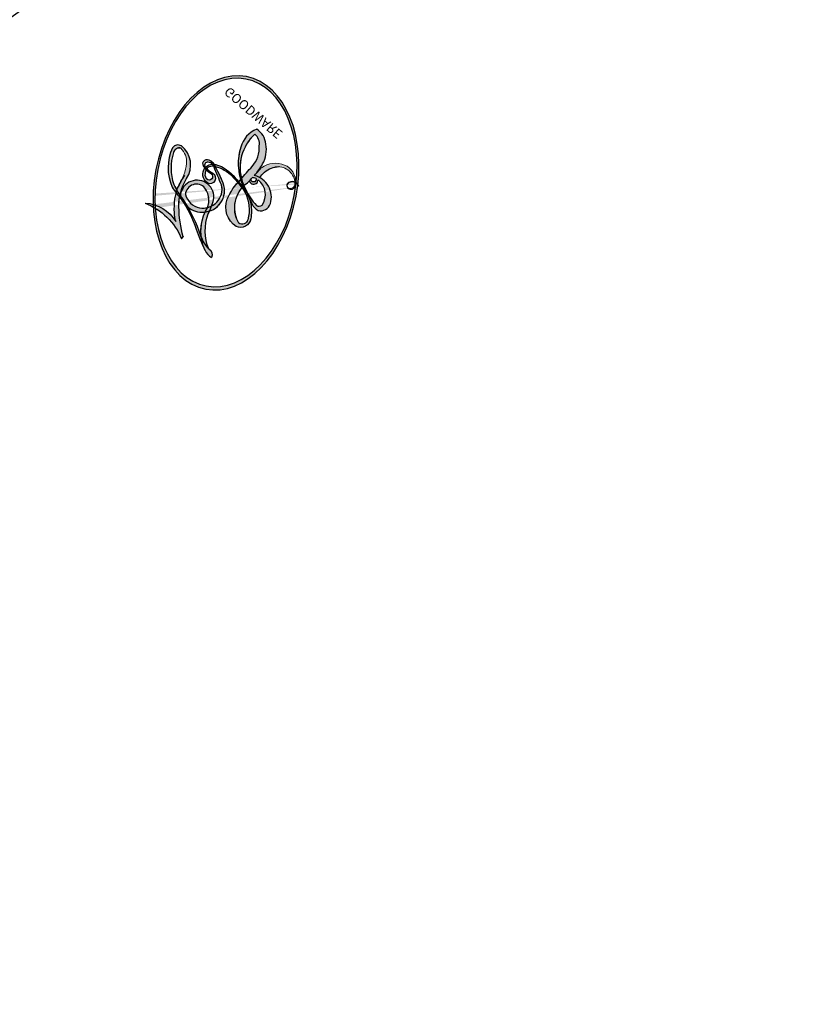
# Model space of a CAD drawing. Units: millimetres. Extents: x 7239 to 9339, y 2249 to 3734.
# Drawn here: x 9090 to 9091, y 2645 to 2646 of the extents above; entities that cross this region are included whole.
import ezdxf
from ezdxf.xclip import XClip

# ---------------------------------------------------------------- set-up
doc = ezdxf.new("R2010")
doc.units = ezdxf.units.MM
doc.header["$XCLIPFRAME"] = 2
doc.layers.add('H-06.木作(細線)', color=8, linetype='Continuous')
doc.layers.add('H-08.木作(細線)', color=8, linetype='Continuous')
doc.layers.add('logo', color=240, linetype='Continuous', plot=False)
doc.styles.get("Standard").update_dxf_attribs({"font": 'arial.ttf'})

# ---------------------------------------------------------------- blocks, each defined once
blk = doc.blocks.new('logo')
at = {"layer": 'logo'}
h = blk.add_hatch(color=256, dxfattribs=at)
edge = h.paths.add_edge_path()
edge.add_ellipse((0.1802914912277629, 0.6045799425100995), major_axis=(0.3229310822019948, 0.5660060967866092), ratio=0.6591105981489803, start_angle=263.8575603848327, end_angle=429.8250477163325)
edge.add_arc((0.01771428938263853, 1.391569346549659), 0.3993341679718461, 258.9967413552358, 261.0580007118785)
edge.add_ellipse((0.1787985320825101, 0.6023774291033988), major_axis=(0.3143045515932551, 0.550886248658738), ratio=0.6598378267023628, start_angle=263.2429892943743, end_angle=428.5195051545401, ccw=False)
edge.add_arc((0.5073199427151849, 0.3746967277193107), 0.04332311897827124, 263.9961799065642, 282.4455010696743)
edge = h.paths.add_edge_path()
edge.add_ellipse((0.1787985320825101, 0.6023774291033988), major_axis=(0.3143045515932551, 0.550886248658738), ratio=0.6598378267023628, start_angle=70.27444383542638, end_angle=262.8393938163964, ccw=False)
edge.add_arc((0.03068698310926266, 1.204096049413238), 0.2374621132576002, 245.2323085429004, 248.2556509235489, ccw=False)
edge.add_ellipse((0.1802914912277629, 0.6045799425100995), major_axis=(0.3229310822019948, 0.5660060967866092), ratio=0.6591105981489803, start_angle=71.19986132064916, end_angle=263.5874831709492)
edge.add_arc((0.5026783769171743, 0.3667582457528624), 0.03889587363998076, 266.46582511937555, 288.39279538090886, ccw=False)
edge = h.paths.add_edge_path(flags=17)
edge.add_line((0.1957087584469264, 1.019739823916098), (0.1957087584469264, 1.034098023633305))
edge.add_arc((0.01771428938263853, 1.391569346549659), 0.3993341679718463, 261.0580007118787, 296.46993326101176, ccw=False)
edge.add_ellipse((0.1787985320825101, 0.6023774291033988), major_axis=(0.3143045515932551, 0.550886248658738), ratio=0.6598378267023628, start_angle=68.51950515454008, end_angle=70.27444383542637)
edge.add_arc((0.03068698310926266, 1.204096049413238), 0.2374621132576002, 248.2556509235472, 287.7328540247523)
edge.add_arc((0.1787515700016229, 0.8428055305785165), 0.1548912369510153, 119.2734902879766, 139.7005654380212)
edge.add_arc((0.4473028325628547, 0.5857130801532549), 0.5264673858294753, 137.2637964536153, 146.3296441712179)
edge.add_arc((0.699990274517404, 0.4866655720743438), 0.7937747080540483, 150.495440047385, 153.133153759539)
edge.add_arc((0.1745226173352421, 0.06722498738599825), 0.7993051380316838, 100.81859140067678, 103.20768185935663, ccw=False)
edge.add_arc((0.3030484850914945, 0.6842535605883313), 0.3253316575808651, 138.9230766667263, 148.8947779466664, ccw=False)
edge.add_arc((0.6247753021470999, 0.3946425204858315), 0.7581851605665992, 124.46568866148871, 138.4001760205241, ccw=False)
edge = h.paths.add_edge_path()
edge.add_arc((0.03068698310926266, 1.204096049413238), 0.2374621132576002, 233.3595557964515, 245.2323085428985)
edge.add_ellipse((0.1802914912277629, 0.6045799425100995), major_axis=(0.3229310822019948, 0.5660060967866092), ratio=0.6591105981489803, start_angle=69.8250477163325, end_angle=71.19986132064912, ccw=False)
edge.add_arc((0.01771428938263853, 1.391569346549659), 0.3993341679718461, 251.1922767923416, 258.9967413552355, ccw=False)
h.paths.add_polyline_path([(-0.05230556841343059, 0.8157453957182952, -0.021859056043336), (-0.01507380947805359, 0.83128368382404, -0.004954860000038527), (-0.00810373917556717, 0.8453871283209082, 0.01296660139934615), (-0.04819829918778851, 0.8348734075898392, 0.2233168218597432), (-0.2014011449027748, 0.6528535364541312, 0.4252427048585448), (-0.1683051170384715, 0.6103540628209885, 0.3932468187878483), (-0.01762062065063219, 0.7391353612993043, -0.08455806392049481), (0.01863162675181229, 0.8422020905063619, 0.01919431720782771), (-0.01507380947805359, 0.83128368382404, 0.00472601496695061), (-0.02146029121468018, 0.817705401067542, 0.02114843064291109), (-0.0385352395078371, 0.731271739926342, -0.08072109411544336), (-0.0657668188050593, 0.6647157422494274, -0.1041126089873124), (-0.1095005248516827, 0.6338635803485886, -0.09487265850930753), (-0.1615376919817209, 0.6213485423295424, -0.2078766928766236), (-0.1806048093676509, 0.6426082113111988, -0.2230344450931209), (-0.1780736952623556, 0.6710532802908347, -0.1686900671656828)], flags=17)
h.paths.add_polyline_path([(0.3601444251999055, 0.9744338414684535, 0.08859226629592737), (0.2835073553887923, 0.9527853389090524, 0.1407242370476406), (0.1982018572907691, 0.8196671719715596, -0.01227177250547251), (0.2022841222515126, 0.8147051671339796, -0.04153164331666979), (0.2150540611637553, 0.7974176329671536, 0.005558464624925259), (0.2209631089517643, 0.8159314326703679, -0.1878740793793823)], flags=17)
h.paths.add_polyline_path([(0.1897142947582324, 0.7303215851770801, 0.0115915370869728), (0.2047059639044164, 0.7679695011984222, 0.05688370383272847), (0.1918557768840401, 0.7904103092669175, -0.2712076389547624), (0.104537738736326, 0.711475444863936, -0.6796773919459298), (0.03965647445693321, 0.8164824763771321, -0.2900714316886079), (0.156914567009153, 0.8216799143929165, -0.1039224699488403), (0.1918557768840401, 0.7904103092669175, 0.05334853169188579), (0.1967681846745108, 0.8147051671339796, -0.004507969820746855), (0.1982018572907691, 0.8196671719715596, 0.2206035135701973), (0.0977739846730401, 0.8649461524264552, -0.01550142577462651), (0.0459350263390661, 0.8490112198160205, 0.00876830390257717), (0.03017708532752295, 0.8452974066130992, 0.02953939081686043), (0.0175457415789424, 0.8363910639072856, 1.009366776920765)], flags=17)
h.paths.add_polyline_path([(0.2150540611637553, 0.7974176329671536, -0.008928044058282365), (0.2047059639044164, 0.7679695011984222, -0.3476776960045613), (0.1679542116507946, 0.6313600905932617, 0.007270499821651857), (0.06358657876626239, 0.5787944804405925, -0.03560609058727635), (0.05895027547740028, 0.575940708536109, 0.01139008744123329), (0.06744892920141865, 0.571468074654149, 0.0121005007826768), (0.1545408028796373, 0.6096588174459612, 0.4616392744760571)], flags=17)
h.paths.add_polyline_path([(0.1077747728140821, 0.6735532254033387, 0.4331813314891947), (0.02724251157269464, 0.6315920425049626, 0.04485966569812438), (0.02569205851068546, 0.6202306754530582, -0.02678327127818661), (0.03807156646325893, 0.622268852538582, -0.142026000870599), (0.04976623274160374, 0.6424708780014043, -0.3074293050449363), (0.08627541476562328, 0.6616177569894717, -0.9534009816383994), (0.07053261014334566, 0.6213149306240666, 0.06961301498217881), (0.03807156646325893, 0.622268852538582, 0.04289129193809801), (0.03695020705163188, 0.6151785492311319, -0.06771935356188001), (0.07003147040268232, 0.6143533218064476, 0.8933793397286959)], flags=17)
h.paths.add_polyline_path([(0.02131583426853467, 0.6124138967943509, -0.009242549506202803), (0.0257419910212775, 0.6134095670768147, -0.02665142947774641), (0.02569205851068546, 0.6202306754530582, 0.01368370592972651), (0.01946887659505592, 0.6186807099666112, 0.1743261054895702), (-0.00349825258126657, 0.6062716579290282, 0.391287119431291), (0.005613851330053876, 0.5707360095921103, 0.2105547002655037), (0.0418485647696798, 0.5632758718793411), (0.04291173479759891, 0.561601267801052, 0.001325611377629147), (0.05259464934169955, 0.5654491270888684, -0.005065274568175245), (0.04991129326299415, 0.5670845499780626, -0.02752815215014762), (0.0446363764040143, 0.5717549030196096, -0.1952920133699726), (0.0171001214930584, 0.5801918241422754, -0.6592984287717002)], flags=17)
h.paths.add_polyline_path([(0.03695020705163188, 0.6151785492311319, 0.02312704452406808), (0.0257419910212775, 0.6134095670768147, 0.1846723411631602), (0.0446363764040143, 0.5717549030196096, 0.09835508698171387), (0.05895027547740028, 0.575940708536109, -0.00978770269035779), (0.05181627512683917, 0.5800900359981824, -0.240413133197712)], flags=17)
h.paths.add_polyline_path([(0.06744892920141865, 0.571468074654149, -0.002039086036632996), (0.05259464934169955, 0.5654491270888684, 0.07598953021402204), (0.09602777759209857, 0.5478220055574639, 0.1084310323164508), (0.2335050702713488, 0.5508145082039846, -0.004552359178270984), (0.2332031599398761, 0.5566395580299286, -0.0283319159353915), (0.1678197358887701, 0.5494967985196126, -0.1237080263213182)], flags=17)
h.paths.add_polyline_path([(0.3961773480441479, 0.7392365069936204, -0.5517299937189176), (0.4237469814415817, 0.6878573508229238, -0.1897896029508824), (0.3036419916588784, 0.5729648230417297, -0.01388117698386278), (0.2724998600933759, 0.5646047232085039, 0.01103912404721258), (0.2726171806607454, 0.556339671799833, 0.02216203085154623), (0.294634035688432, 0.561867080360571, -0.01096585878545845), (0.3113842380389542, 0.567947896755868, -0.001761100456537227), (0.3461386303115432, 0.5836198053202679, 0.03474429840727061), (0.3759161139769276, 0.6030616371772339, 0.08610291134086423), (0.4334771144822298, 0.6717654332396705, 0.5066594807780262), (0.3980013446580415, 0.7640918848564979, 0.3552052302613521), (0.2501881690386654, 0.6740848451963757, 0.09342211340373655), (0.2332031599398761, 0.5566395580299286, 0.01726283517204237), (0.2724998600933759, 0.5646047232085039, -0.3139095768473526)], flags=17)
h.paths.add_polyline_path([(0.2585770361056348, 0.5458189120918178, -0.00970179657672169), (0.2727876776061748, 0.5526473205472939, -0.004935924228143223), (0.2726171806607454, 0.556339671799833, -0.03536928119621949), (0.236726589517275, 0.5516129661345985, -0.00258674009545134), (0.2335050702713488, 0.5508145082039846, 0.01440468535962261), (0.2351580052327336, 0.5324356305582114, -0.02050935983597559)], flags=17)
h.paths.add_polyline_path([(0.2732093080103368, 0.546779193443399, -0.00785664003140717), (0.2727876776061748, 0.5526473205472939, 0.009701796576718462), (0.2585770361056348, 0.5458189120918178, 0.02050935983598017), (0.2351580052327336, 0.5324356305582114, 0.000680888531336392), (0.2352623283550201, 0.531569460575156, -0.002588116351320516), (0.23603359471781, 0.5259769832246093, -0.01371258215328648), (0.2485680980298639, 0.5342724894226194, -0.01198013518408353)], flags=17)
h.paths.add_polyline_path([(0.2775829619658907, 0.5197747030988467, -0.03657898652114943), (0.2732093080103368, 0.546779193443399, 0.0119801351840829), (0.2485680980298639, 0.5342724894226194, 0.0134108692760928), (0.2360495025222917, 0.5258569488760259, 0.001088580213132376), (0.2350756948035269, 0.5251725232747049, 0.01593336830827142), (0.2355443970463966, 0.4269779970863965, -0.1902026159777679), (0.1870881993254443, 0.3040625678486322, -0.2661611695614833), (0.1213594572309376, 0.2691329711169601, -0.2073165086283806), (0.1832547434769367, 0.4774749345606324, -0.06459314176191647), (0.2350792635388643, 0.5253040150964807, -0.001016817078696529), (0.2352623283550201, 0.531569460575156, -0.0006808885313488096), (0.2351580052327336, 0.5324356305582114, 0.1525377839630521), (0.1076289262309729, 0.3834219235513956, 0.2302412230988999), (0.1105060786630929, 0.23817483466064, 0.234094741273827), (0.2113390103604615, 0.2714774613959889, 0.172716903701725), (0.2737502371583105, 0.3748320669747045, 0.02813155534165157), (0.2812866608765034, 0.4407611798724247, -0.01435151781848595), (0.2820583406301012, 0.4591253095941283, 0.06201608288984124), (0.3139585848584829, 0.4484350370994434, 0.3494866153747248), (0.464949853851067, 0.5256955051090699, 0.3924066729197783), (0.4355419280163915, 0.6057995947885502, 0.1301076997640089), (0.3830701842125563, 0.5999521838903092, 0.001865372168486674), (0.3461386303115432, 0.5836198053202679, -0.05472112838869806), (0.294634035688432, 0.561867080360571, 0.01459322496150621), (0.2727876776061748, 0.5526473205472939, 0.0078566400314079), (0.2732093080103368, 0.546779193443399, -0.01108000849836338), (0.2965086155727477, 0.55728347380591, -0.1006777564325591), (0.4078980002250319, 0.5882487102289815, -0.3492029408971026), (0.4322182231735496, 0.5655765199562666, -0.402436893655924), (0.3163307132363116, 0.4647718286369127, -0.009973720721309132), (0.3173924490274658, 0.4691670745141892, 0.6133720589346167), (0.2948300816515257, 0.5078601469804198, 0.1757128613883309), (0.2790813191950292, 0.5031389568403029, -0.002483924896502284), (0.2801474653115292, 0.4896262754855343, -0.4636439566526038), (0.3024185474187107, 0.4930488583158876, -0.5137676618201015), (0.300458431678635, 0.467046954633588, -0.0750515546979712), (0.2810496769998281, 0.4765659267541196, 0.007944002259326899)], flags=17)
h.paths.add_polyline_path([(0.3139585848584829, 0.4484350370994434, -0.06201608288984121), (0.2820583406301012, 0.4591253095941283, -0.007786344994728682), (0.2812866608765034, 0.4407611798724247, 0.02757247652769637), (0.2827627458300412, 0.4054988815096294, 0.05820023890153306), (0.2836784263763548, 0.3967188038159293, 0.2646597849976745), (0.3787276363163983, 0.2932210735971239, 0.3153274601522557), (0.4945893319254537, 0.328712794806961, -0.02586660080713447), (0.4907040384750871, 0.3297514328087345, -0.3803631673759104), (0.3531204571172566, 0.3280716161589226, -0.1539544757914205), (0.3145165439382254, 0.4049609248404522, -0.0908309219414973)], flags=17)
h.paths.add_polyline_path([(0.4638140665520041, 0.3683248876122889, 0.3364317195218746), (0.4907040384750871, 0.3297514328087345, 0.0258666008071405), (0.4945893319254537, 0.328712794806961, 0.02639439727819642), (0.4985565019924252, 0.3322692042911513, -0.0259271544351559), (0.4942123299151717, 0.3334040755398746, -0.1732853820220084), (0.4710130352214037, 0.3510598686052617, -0.6853148175230003), (0.4866631730146764, 0.3832862350909636, -0.4910266436165239), (0.5032800518129079, 0.3451704189756128, -0.04054744413361341), (0.4942123299151717, 0.3334040755398746, 0.0259271544351559), (0.4985565019924252, 0.3322692042911513, 0.1396531341872101), (0.5120559585211595, 0.3564227127581034, 1.004842765417396)], flags=17)
h.paths.add_polyline_path([(0.4060733820242604, 1.003818160015726, 0.1438390393645085), (0.3493907882984786, 0.9962406504719183, 0.06921317461904568), (0.2835073553887923, 0.9527853389090524, -0.08859226629592848), (0.3601444251999055, 0.9744338414684535, 0.4046355192096127)], flags=17)
h.paths.add_polyline_path([(0.2704679584294354, 0.9459210076247473, -0.01626974206808632), (0.2835073553887923, 0.9527853389090524, -0.06921317461904479), (0.3493907882984786, 0.9962406504719183, 0.03762599015117966), (0.2241811307776516, 0.932558245834116, -0.08221276787595427), (0.03803748201244161, 0.854791182407098, 0.004306136525557315), (0.02449301217347966, 0.8523235934781042, 0.008988616880162765), (0.01863162675181229, 0.8422020905063619, -0.006473605751648267), (0.03017708532752295, 0.8452974066130992, -0.1369455202377756), (0.0977739846730401, 0.8649461524264552, 0.05466800111129)], flags=17)
h = blk.add_hatch(color=256, dxfattribs=at)
edge = h.paths.add_edge_path()
edge.add_ellipse((0.1787985320825101, 0.6023774291033988), major_axis=(0.3143045515932551, 0.550886248658738), ratio=0.6598378267023628, start_angle=68.51950515454013, end_angle=70.27444383542638, ccw=False)
edge.add_arc((0.01771428938263853, 1.391569346549659), 0.3993341679718461, 258.9967413552348, 261.0580007118781, ccw=False)
edge.add_ellipse((0.1802914912277629, 0.6045799425100995), major_axis=(0.3229310822019948, 0.5660060967866092), ratio=0.6591105981489803, start_angle=69.82504771633249, end_angle=71.19986132064916)
edge.add_arc((0.03068698310926266, 1.204096049413238), 0.2374621132576002, 245.232308542898, 248.2556509235465)
for points in [[(0.01863162675181229, 0.8422020905063619, 0.01919431720782712), (-0.01507380947805359, 0.83128368382404, 0.00472601496695109), (-0.02146029121468018, 0.817705401067542, -0.04458682337099956), (-0.0444193095281662, 0.7318085008992057, -0.076229827986746), (-0.07547703635282232, 0.6710310665012003, -0.2358640760463701), (-0.1623128158807958, 0.6232642294426114, -0.4502974716918374), (-0.1780736952623556, 0.6710532802908347, -0.1686900671656764), (-0.05230556841343059, 0.8157453957182952, -0.02185905604333879), (-0.01507380947805359, 0.83128368382404, -0.004954860000039027), (-0.00810373917556717, 0.8453871283209082, 0.01296660139934728), (-0.04819829918778851, 0.8348734075898392, 0.2233168218597408), (-0.2014011449027748, 0.6528535364541312, 0.4252427048585448), (-0.1683051170384715, 0.6103540628209885, 0.3932468187878483), (-0.01762062065063219, 0.7391353612993043, -0.0845580639204947)], [(-0.1623128158807958, 0.6232642294426114, -0.2065216735365617), (-0.1806048093676509, 0.6426082113111988, 0.2078766928766259), (-0.1615376919817209, 0.6213485423295424, 0.02430501966049054), (-0.1477740670397907, 0.6226661580376458, -0.04337341925220608)], [(0.2726171806607454, 0.556339671799833, -0.01103912404721306), (0.2724998600933759, 0.5646047232085039, -0.01726283517204249), (0.2332031599398761, 0.5566395580299286, 0.004552359178271081), (0.2335050702713488, 0.5508145082039846, 0.002586740095451355), (0.236726589517275, 0.5516129661345985, 0.03536928119621992)]]:
    blk.add_hatch(color=256, dxfattribs=at).paths.add_polyline_path(points)
h = blk.add_hatch(color=256, dxfattribs=at)
h.paths.add_polyline_path([(0.2150540611637553, 0.7974176329671536, 0.04153164331664885), (0.2022841222515126, 0.8147051671339796, 0.01227177250549282), (0.1982018572907691, 0.8196671719715596, 0.004507969820750146), (0.1967681846745108, 0.8147051671339796, -0.05334853169187739), (0.1918557768840401, 0.7904103092669175, -0.05688370383272678), (0.2047059639044164, 0.7679695011984222, 0.008928044058282486)])
h.paths.add_polyline_path([(0.01863162675181229, 0.8422020905063619, -0.008988616880162116), (0.02449301217347966, 0.8523235934781042, 0.01042475127150461), (-0.00810373917556717, 0.8453871283209082, 0.004954860000038847), (-0.01507380947805359, 0.83128368382404, -0.01919431720782767)])
h.paths.add_polyline_path([(0.0977739846730401, 0.8649461524264552, 0.1369455202377763), (0.03017708532752295, 0.8452974066130992, -0.008768303902576382), (0.0459350263390661, 0.8490112198160205, 0.01550142577462738)])
h.paths.add_polyline_path([(0.03807156646325893, 0.622268852538582, 0.02678327127818773), (0.02569205851068546, 0.6202306754530582, 0.02665142947774828), (0.0257419910212775, 0.6134095670768147, -0.02312704452407075), (0.03695020705163188, 0.6151785492311319, -0.04289129193809763)])
h.paths.add_polyline_path([(0.06744892920141865, 0.571468074654149, -0.01139008744123158), (0.05895027547740028, 0.575940708536109, -0.09835508698171976), (0.0446363764040143, 0.5717549030196096, 0.02752815215013946), (0.04991129326299415, 0.5670845499780626, 0.005065274568173491), (0.05259464934169955, 0.5654491270888684, 0.00203908603663323)])
for p, q in [((0.1957087584469264, 1.034098023629667), (0.1957087584469264, 1.019739823916098)), ((0.04291173479759891, 0.561601267801052), (0.0418485647696798, 0.5632758718793411))]:
    blk.add_line(p, q, dxfattribs=at)
at = {"layer": 'logo', "lineweight": 0}
for p, q in [((0.1957087584469264, 1.019739823916098), (0.1957087584469264, 1.034098023629667)), ((0.0418485647696798, 0.5632758718793411), (0.04291173479759891, 0.561601267801052))]:
    blk.add_line(p, q, dxfattribs=at)
at = {"layer": 'logo'}
for points in [[(0.1957087584469264, 1.019739823916098, 0.06087570300022179), (0.05780434039661486, 0.8980197808350567, 0.1377163805939768), (-0.01762062065063219, 0.7391353612993043, -0.3932468187878277), (-0.1683051170384715, 0.6103540628209885, 79.5784587167159)], [(-0.1110283693142264, 1.013557302380832, 0.2001721110250373), (0.1957087584469264, 1.034098023629667, -0.06696522655621184)], [(-0.1110283693142264, 1.013557302380832, 0.2418021369812594), (0.1030130219332932, 0.9779164762112487, 0.5759375712262855)], [(0.1932232384260715, 1.018026474408543, 0.002732520062785908), (0.1957087584469264, 1.019739823916098)], [(-0.1683051170384715, 0.6103540628209885, -0.4252427048585419), (-0.2014011449027748, 0.6528535364541312, -0.2233168218597428), (-0.04819829918778851, 0.8348734075898392, -0.02770344236119389), (0.03803748201244161, 0.854791182407098, 0.08221276787596012), (0.2241811307776516, 0.932558245834116, -0.03762599015117698), (0.3493907882984786, 0.9962406504719183, -0.1438390393645085), (0.4060733820242604, 1.003818160015726, -0.8727750605919423)], [(0.1030130219332932, 0.9779164762112487, 0.08936670223265955), (0.06061994034462259, 0.9429864337662366, 0.02839744826823236)], [(0.3493907882984786, 0.9962406504719183, 0.2167173946758744), (0.1967681846745108, 0.8147051671339796, 0.6383265539989161)], [(0.3601444251999055, 0.9744338414684535, 0.1878740793793891), (0.2209631089517643, 0.8159314326703679, 0.7832258060572383)], [(0.2704679584294354, 0.9459210076247473, -0.105013371836621), (0.3601444251999055, 0.9744338414684535, 0.4046355192096127), (0.4060733820242604, 1.003818160015726, 1.743742499028333)], [(-0.05230556841343059, 0.8157453957182952, -0.05634865605229895), (0.0459350263390661, 0.8490112198160205, 0.07022894113525269), (0.2704679584294354, 0.9459210076247473, 0.769245452175019)], [(0.06061994034462259, 0.9429864337662366, 0.03957786866485315), (0.009155046396699618, 0.8775939219158317, 0.02119316860327467), (-0.02146029121468018, 0.817705401067542, 0.7003962402884644)], [(0.2209631089517643, 0.8159314326703679, -0.02608314483907619), (0.1897142947582324, 0.7303215851770801, -1.009366776920672), (0.0175457415789424, 0.8363910639072856, 0.6247731714532294)], [(0.0175457415789424, 0.8363910639072856, -0.4169432612355427), (0.2022841222515126, 0.8147051671339796, 0.8285324686616854)], [(0.03965647445693321, 0.8164824763771321, -0.2900714316881845), (0.156914567009153, 0.8216799143929165, -0.5397990693515548), (0.1679542116507946, 0.6313600905932617, 0.007270499821651902), (0.06358657876626239, 0.5787944804405925, -1.514750343190106)], [(-0.1615376919817209, 0.6213485423295424, -0.4345306362253787), (-0.1780736952623556, 0.6710532802908347, -0.1686900671656771), (-0.05230556841343059, 0.8157453957182952, 0.9091828181362692)], [(-0.02146029121468018, 0.817705401067542, 0.02114843064290976), (-0.0385352395078371, 0.731271739926342, 0.6581859547938771)], [(0.1967681846745108, 0.8147051671339796, -0.3293209606216967), (0.104537738736326, 0.711475444863936, -0.6796773919459292), (0.03965647445693321, 0.8164824763771321, 0.4158709405261485)], [(0.2022841222515126, 0.8147051671339796, -0.5130066076122632), (0.1545408028796373, 0.6096588174459612, -1.702754082827425)], [(0.1678197358887701, 0.5494967985196126, 0.05953593816143615), (0.3036419916588784, 0.5729648230417297, 0.1897896029508848), (0.4237469814415817, 0.6878573508229238, 0.5517299937189053), (0.3961773480441479, 0.7392365069936204, 0.3816204681033822), (0.2775829619658907, 0.5197747030988467, -0.007944002259329648), (0.2810496769998281, 0.4765659267541196, -0.007944002259329648)], [(0.3759161139769276, 0.6030616371772339, 0.08610291134086423), (0.4334771144822298, 0.6717654332396705, 0.5066594807780268), (0.3980013446580415, 0.7640918848564979, 0.3552052302613527), (0.2501881690386654, 0.6740848451963757, 0.1132693649479276), (0.2352623283550201, 0.531569460575156, 0.5831314952798562)], [(0.0418485647696798, 0.5632758718793411, -0.2105547002655265), (0.005613851330053876, 0.5707360095921103, -0.3912871194312475), (-0.00349825258126657, 0.6062716579290282, -0.1743261054895447), (0.01946887659505592, 0.6186807099666112, -0.1104059592868424), (0.07053261014334566, 0.6213149306240666, 0.9534009816383265), (0.08627541476562328, 0.6616177569894717)], [(0.06358657876626239, 0.5787944804405925, -0.3386137699050284), (0.0171001214930584, 0.5801918241422754, -0.6592984287716792), (0.02131583426853467, 0.6124138967943509, -0.1003158122521137), (0.07003147040268232, 0.6143533218064476, 0.8933793397286947), (0.1077747728140821, 0.6735532254033387, 0.4331813314891947), (0.02724251157269464, 0.6315920425049626, 0.2892991997957457), (0.04991129326299415, 0.5670845499780626, 0.0810860154248285), (0.09602777759209857, 0.5478220055574639, -0.6847837712609218)], [(0.08627541476562328, 0.6616177569894717, 0.307429305044931), (0.04976623274160374, 0.6424708780014043, 0.4464322647557979), (0.05181627512683917, 0.5800900359981824, 0.1452688044190072), (0.1678197358887701, 0.5494967985196126, -0.2149794390508303)], [(0.1545408028796373, 0.6096588174459612, -0.01546583697774856), (0.04291173479759891, 0.561601267801052, 0.6080141768509018)], [(0.09602777759209857, 0.5478220055574639, 0.1110489197348274), (0.236726589517275, 0.5516129661345985, 0.1479759815441559), (0.3759161139769276, 0.6030616371772339, 0.3935249538523782)], [(0.2585770361056348, 0.5458189120918178, -0.0352737193180119), (0.3113842380389542, 0.567947896755868, -0.003626484538416195), (0.3830701842125563, 0.5999521838903092, 0.3894892301551027)], [(0.3830701842125563, 0.5999521838903092, -0.1301076997640494), (0.4355419280163915, 0.6057995947885502, -0.3924066729197594), (0.464949853851067, 0.5256955051090699, -0.4206191088823891), (0.2820583406301012, 0.4591253095941283, -0.4206191088823891)], [(0.2820583406301012, 0.4591253095941283, -0.03592576958861839), (0.2737502371583105, 0.3748320669747045, -0.1727169037017231), (0.2113390103604615, 0.2714774613959889, -0.2340947412738342), (0.1105060786630929, 0.23817483466064, -0.2302412230988991), (0.1076289262309729, 0.3834219235513956, -0.1735902124985646), (0.2585770361056348, 0.5458189120918178)], [(0.2352623283550201, 0.531569460575156, 0.01697180463822454), (0.2355443970463966, 0.4269779970863965, -0.1902026159777679), (0.1870881993254443, 0.3040625678486322, -0.2661611695614849), (0.1213594572309376, 0.2691329711169601, -0.2909371293761529), (0.2485680980298639, 0.5342724894226194, 0.2119685697849922)], [(0.2485680980298639, 0.5342724894226194, -0.02306320509228194), (0.2965086155727477, 0.55728347380591, -0.1006777564325578), (0.4078980002250319, 0.5882487102289815, -0.3492029408971207), (0.4322182231735496, 0.5655765199562666, -0.4024368936559268), (0.3163307132363116, 0.4647718286369127, -0.2471362217119116)], [(0.2790813191950292, 0.5031389568403029, -0.1757128613882636), (0.2948300816515257, 0.5078601469804198, -0.6133720589346167), (0.3173924490274658, 0.4691670745141892)], [(0.300458431678635, 0.467046954633588, 0.5137676618199993), (0.3024185474187107, 0.4930488583158876, 0.463643956655889), (0.2801474653115292, 0.4896262754855343, 0.463643956655889)], [(0.300458431678635, 0.467046954633588, -0.07505155469793472), (0.2810496769998281, 0.4765659267541196)], [(0.3139585848584829, 0.4484350370994434, 0.09083092194145637), (0.3145165439382254, 0.4049609248404522, 0.1697044603992359), (0.3594272650934727, 0.3219648198219147)], [(0.3173924490274658, 0.4691670745141892, 0.009973720721305295), (0.3163307132363116, 0.4647718286369127, 0.009973720721305295)], [(0.5120559585211595, 0.3564227127581034, -0.1666618571212795), (0.4945893319254537, 0.328712794806961, -0.7073896391061711)]]:
    blk.add_lwpolyline(points, format="xyb", dxfattribs=at)
at = {"layer": 'logo', "lineweight": 0}
for centre, radius, start, end in [((0.01771428938263853, 1.391569346549659), 0.3993341679718463, 251.1922767913685, 296.4699332626376), ((0.6247753021470999, 0.3946425204858315), 0.7581851605665992, 124.4656886606378, 138.4001760202567), ((0.1787515700016229, 0.8428055305785165), 0.1548912369510153, 119.2734902882772, 139.7005654394931), ((0.4726590013287932, 0.737680119077595), 0.2864412692628202, 131.3266121880985, 163.3678297330452), ((0.4940248927032371, 0.7165141910190869), 0.2905968438785877, 117.4328421612898, 159.9942786530922), ((0.7093146972056275, 0.133641268644169), 0.9346779732865962, 112.6485816438124, 121.2677574869487), ((0.3824366897497384, 0.7490435223962777), 0.2264900461198248, 115.8994592670164, 119.6278805318616), ((0.4726590013287932, 0.737680119077595), 0.2864412692628202, 115.4893780276352, 131.3266121880985), ((0.4726590013287932, 0.737680119077595), 0.2864412692628202, 115.4893780276352, 131.3266121880985), ((0.3824366897497384, 0.7490435223962777), 0.2264900461198247, 95.64847755732207, 115.8994592670164), ((0.3824366897497384, 0.7490435223962777), 0.2264900461198248, 95.64847755732207, 115.8994592670164), ((0.3906297195389925, 0.9035502959095538), 0.1014502404319982, 81.2438810002133, 113.9847934559651), ((0.3679265816626867, 1.01285662457758), 0.03920296189220897, 258.5501936325538, 346.6702123166829), ((0.4473028325628547, 0.5857130801532549), 0.5264673858294758, 137.263796452155, 146.3296441699156), ((0.3030484850914945, 0.6842535605883313), 0.3253316575808652, 138.9230766657804, 148.8947779475074), ((-0.1037734331875981, 1.455891264829006), 0.6176015258742746, 283.2744387459256, 302.0739384075951), ((-0.1850751435686107, 1.692813119699167), 0.8748527561050845, 288.8632517205265, 301.3797756777096), ((0.06880690531579603, 0.5809082623973154), 0.279622089332472, 114.7361682827167, 165.0904020367869), ((0.1439353603091149, 0.3979018227310007), 0.4616316210841608, 110.1482462160117, 115.1571751545784), ((0.1745226173352421, 0.06722498738599825), 0.7993051380316741, 103.2076818622485, 106.1792414672824), ((0.699990274517404, 0.4866655720743438), 0.7937747080540478, 154.2687147294743, 155.3518295122541), ((0.3030484850914945, 0.6842535605883313), 0.3253316575808651, 150.9547617137517, 170.2880518850071), ((0.699990274517404, 0.4866655720743438), 0.7937747080540478, 153.1331537588159, 154.2687147294743), ((0.699990274517404, 0.4866655720743438), 0.7937747080540479, 153.1331537588159, 154.2687147294743), ((0.1439353603091149, 0.3979018227310007), 0.4616316210841607, 105.7497728631555, 110.1482462160117), ((0.1439353603091149, 0.3979018227310007), 0.4616316210841607, 105.7497728631555, 110.1482462160117), ((0.699990274517404, 0.4866655720743438), 0.7937747080540479, 150.4954400472854, 153.1331537588159), ((0.1745226173352421, 0.06722498738599825), 0.7993051380316741, 100.8185914038015, 103.2076818622485), ((0.1745226173352421, 0.06722498738599825), 0.7993051380316745, 100.8185914038015, 103.2076818622485), ((0.1031355585600977, 0.7825537336520938), 0.1011141676495096, 147.8294666415768, 328.8978089759132), ((0.09917247269004292, 0.7340349746164065), 0.1309186474125093, 121.8036290198132, 128.5715906519971), ((0.3030484850914945, 0.6842535605883313), 0.3253316575808651, 148.8947779475074, 150.9547617137517), ((0.3030484850914945, 0.6842535605883313), 0.3253316575808651, 148.8947779475074, 150.9547617137517), ((0.1439353603091149, 0.3979018227310007), 0.4616316210841607, 104.2661524338862, 105.7497728631555), ((0.1745226173352421, 0.06722498738599825), 0.7993051380316745, 99.83170370540198, 100.8185914038015), ((0.09917247269004292, 0.7340349746164065), 0.1309186474125092, 90.61205172590071, 121.8036290198132), ((0.1439353603091149, 0.3979018227310007), 0.4616316210841607, 102.2566567033623, 104.2661524338862), ((0.1023880603188445, 0.7265248311214236), 0.1096705512175779, 60.18609267473747, 124.8898293947019), ((-0.1850751435686107, 1.692813119699167), 0.8748527561050845, 285.3108711469335, 288.8632517205265), ((0.09917247269004292, 0.7340349746164065), 0.1309186474125093, 40.85046461311279, 90.61205172590071), ((0.093143185151348, 0.5623139480239843), 0.2922034198878472, 119.8522701667186, 158.1526064312452), ((-0.5136094913195848, 0.9032331150892787), 0.4995256000179559, 339.9295794800711, 350.1413633094176), ((0.09287823058366484, 0.7768191064760686), 0.06637573533898945, 143.3047786126605, 280.1170213466692), ((0.08078630195632286, 0.8255125719815624), 0.1164843213029707, 281.7652561794561, 342.4614430133101), ((0.1047861610004475, 0.7293252578583633), 0.1295977675376132, 292.5764536897098, 31.69606246082502), ((0.099974177979675, 0.7228969508951195), 0.1140187781782032, 36.30794345044671, 60.04002925768438), ((0.08078630195632286, 0.8255125719815624), 0.1164843213029707, 342.4614430133101, 354.6764463948511), ((0.08078630195632286, 0.8255125719815624), 0.1164843213029707, 342.4614430133101, 354.6764463948511), ((0.099974177979675, 0.7228969508951195), 0.1140187781782031, 23.28519288812475, 36.30794345044671), ((0.099974177979675, 0.7228969508951195), 0.1140187781782032, 23.28519288812475, 36.30794345044671), ((0.4726590013287932, 0.737680119077595), 0.2864412692628202, 163.3678297330452, 164.4009733132637), ((0.4726590013287932, 0.737680119077595), 0.2864412692628202, 163.3678297330452, 164.4009733132637), ((0.09917247269004292, 0.7340349746164065), 0.1309186474125093, 38.0381226940256, 40.85046461311279), ((0.09917247269004292, 0.7340349746164065), 0.1309186474125093, 38.0381226940256, 40.85046461311279), ((0.1047861610004475, 0.7293252578583633), 0.1295977675376132, 31.69606246082502, 41.20894696694587), ((0.1047861610004475, 0.7293252578583633), 0.1295977675376132, 31.69606246082502, 41.20894696694587), ((-0.6146506535424123, 1.07243430782637), 0.8740961532488335, 339.6154323667525, 341.6615349788927), ((-0.6146506535424123, 1.07243430782637), 0.8740961532488335, 339.6154323667525, 341.6615349788927), ((-0.6146506535424123, 1.07243430782637), 0.8740961532488335, 341.6615349788927, 342.9354281118616), ((-0.1621726876892353, 0.7557257770322394), 0.1455010033764225, 267.5844398299313, 353.4527415078689), ((-0.2581129174050147, 0.8026834608690478), 0.22514044059216, 324.2141919899058, 341.651058703596), ((0.099974177979675, 0.7228969508951195), 0.1140187781782032, 306.5995004689024, 23.28519288812475), ((-0.6146506535424123, 1.07243430782637), 0.8740961532488335, 336.9589667272514, 339.6154323667525), ((0.3794506305293908, 0.6281807258719709), 0.1371713240158113, 82.22764338249804, 160.4488610930458), ((0.4597120517555595, 0.5631287999676715), 0.1872180093974216, 109.8380167594119, 179.5483070871707), ((0.3937680870913027, 0.7048573197789665), 0.03446350318413553, 330.443963720577, 85.99131964731562), ((0.3818772865615756, 0.7049174528738149), 0.06133187303931486, 327.2799388023534, 74.75788067440284), ((-0.1643858568113501, 0.6475424788013697), 0.03739436968983657, 171.8347694280055, 263.9838472513553), ((-0.1490411439281161, 0.6541347435904754), 0.03360246894122688, 149.7687751392242, 246.7364448915305), ((-0.1667079289290996, 0.7340673527323816), 0.1108902572256605, 272.2715016923375, 325.3573380083242), ((0.08718131134992291, 0.6148166790599134), 0.06224204794723829, 70.67896159582112, 164.3644022670932), ((0.08211939368993626, 0.6251612282003407), 0.03669265597683113, 83.49639397347016, 151.8522430485211), ((0.08555883026383526, 0.6460854493716397), 0.03532742312159278, 243.9262877640196, 51.03406129415579), ((0.07744202792309807, 0.6418421073813079), 0.02165883284983218, 251.3968419811727, 65.93064059025532), ((0.2178038707625092, 0.7829204908275642), 0.2268249665413347, 292.2366714595955, 335.2219986371564), ((0.2066938844200195, 0.8033029894686479), 0.2621693386498238, 310.2008625128168, 329.8856462411817), ((0.02028596950003703, 0.5934343498192902), 0.02702749896356355, 151.6424661093642, 237.1215310128311), ((0.02524025208913372, 0.5805401072075256), 0.03857478909040277, 98.60462857343867, 138.1597375644146), ((0.02611530592366762, 0.5953991535288878), 0.01767869950702959, 105.7525507100259, 239.3397585592807), ((0.05089288653471158, 0.5057800422591754), 0.1171922743667121, 102.4177745700647, 105.5536532492133), ((0.05045831193456252, 0.493199670139802), 0.1227245527240515, 101.6186466247271, 103.7368226273428), ((0.08965602809803386, 0.6172881730826703), 0.06403161499941033, 177.3661079519337, 183.4727200936877), ((0.08965602809803386, 0.6172881730826703), 0.06403161499941035, 177.3661079519337, 183.4727200936877), ((0.08965602809803386, 0.6172881730826703), 0.06403161499941033, 167.0919180890337, 177.3661079519337), ((0.05089288653471158, 0.5057800422591754), 0.1171922743667121, 96.28096806551838, 102.4177745700647), ((0.05089288653471158, 0.5057800422591754), 0.1171922743667121, 96.28096806551838, 102.4177745700647), ((0.05045831193456252, 0.493199670139802), 0.1227245527240515, 96.31926312742605, 101.6186466247271), ((0.05045831193456252, 0.493199670139802), 0.1227245527240515, 96.31926312742605, 101.6186466247271), ((0.08965602809803386, 0.6172881730826703), 0.06403161499941033, 183.4727200936877, 225.3249795817769), ((0.07876203129308124, 0.612199669988513), 0.04191780493394283, 175.9248535138212, 229.9973046726602), ((0.07876203129308124, 0.612199669988513), 0.04191780493394283, 166.1009147836056, 175.9248535138212), ((0.07876203129308124, 0.612199669988513), 0.04191780493394283, 166.1009147836056, 175.9248535138212), ((0.05045831193456252, 0.493199670139802), 0.1227245527240515, 80.82279010239485, 96.31926312742605), ((0.07876203129308124, 0.612199669988513), 0.04191780493394283, 133.7672010887973, 166.1009147836056), ((0.05089288653471158, 0.5057800422591754), 0.1171922743667121, 80.35253664687491, 96.28096806551838), ((1.923171290096434, -2.983469533827702), 4.018430067321408, 115.8993602618152, 117.5656067191436), ((-0.6779218804404081, 2.389644391799266), 1.965029965170597, 292.2914309576632, 295.0645261176936), ((0.2213039986254444, 0.8073437275825199), 0.2561953915847472, 299.1608694454092, 307.1204742635833), ((2.553486875460294, -4.357819508883949), 5.412042938787992, 113.6428747661682, 114.0703860737242), ((0.4203515704411984, 0.5037589626090266), 0.1031650986459306, 81.53280135532343, 111.1847222921962), ((0.4070703879860957, 0.5498968986903492), 0.06273547659738919, 337.3085193813787, 63.01001424745148), ((0.03219623557924933, 0.608121515012499), 0.045872640722953, 234.5858600428755, 282.1467213240621), ((0.0412567250587017, 0.6098790646001362), 0.03827366901429834, 230.8646392630464, 275.0659446858193), ((-0.6779218804404081, 2.389644391799266), 1.965029965170597, 291.5202999445311, 291.8241075158721), ((0.0412567250587017, 0.6098790646001362), 0.03827366901429834, 275.0659446858193, 297.5350030132306), ((0.08965602809803386, 0.6172881730826703), 0.06403161499941035, 225.3249795817769, 231.6323744007878), ((0.1319682857174485, 0.6987022678595167), 0.1551018171255394, 238.0585466645274, 239.2194121609627), ((0.1613563033442915, 0.760216373437288), 0.2108186785201279, 238.6950075887894, 240.9381121811387), ((-0.6779218804404081, 2.389644391799266), 1.965029965170597, 291.8241075158721, 292.2914309576632), ((0.1319682857174485, 0.6987022678595167), 0.1551018171255394, 239.2194121609627, 256.601523856958), ((0.0412567250587017, 0.6098790646001362), 0.03827366901429834, 297.5350030132306, 305.6918719652507), ((0.1613563033442915, 0.760216373437288), 0.210818678520128, 240.9381121811387, 243.5484150567694), ((0.1613563033442915, 0.760216373437288), 0.210818678520128, 243.5484150567694, 271.7568910509696), ((0.1579479908723442, 0.8625609917444308), 0.3207721032762928, 258.8700488296038, 283.6239004880705), ((0.137534538300315, 1.129546495980321), 0.5808397754207544, 272.9887780945286, 279.4802384131708), ((0.137534538300315, 1.129546495980321), 0.580839775420754, 279.4802384131708, 283.4361958666282), ((0.5532393041685282, 0.5703065705247354), 0.3203278333721409, 182.445307037616, 183.4886237025877), ((0.1579479908723442, 0.8625609917444308), 0.3207721032762928, 283.6239004880705, 284.2167363237953), ((0.5532393041685282, 0.5703065705247354), 0.320327833372141, 183.4886237025877, 186.7897060994522), ((0.409935166260766, 0.2537797495251652), 0.3289318410268582, 117.3968153060709, 122.0965554593425), ((0.3991596878204291, 0.2967400972202086), 0.2812462697588838, 122.3740182688975, 125.4473788649663), ((0.2213039986254444, 0.8073437275825199), 0.2561953915847472, 273.4512094069079, 281.5538739031227), ((0.5218396193504304, 0.02638987791669933), 0.576733969351313, 115.5374218931565, 118.2829352829347), ((0.4416231135528506, 0.1830817585805562), 0.4063054380775762, 114.5532149289724, 116.7766331586808), ((0.4597120517555595, 0.5631287999676715), 0.1872180093974216, 179.5483070871707, 182.0781851943462), ((0.137534538300315, 1.129546495980321), 0.5808397754207545, 283.4361958666282, 286.6173229804402), ((0.2213039986254444, 0.8073437275825199), 0.2561953915847472, 281.5538739031227, 286.6322059323658), ((0.4597120517555595, 0.5631287999676715), 0.1872180093974216, 182.0781851943462, 183.2094065134011), ((0.4416231135528506, 0.1830817585805562), 0.4063054380775761, 111.2089315182288, 114.5532149289724), ((0.4597120517555595, 0.5631287999676715), 0.1872180093974216, 183.2094065134011, 185.0099787236429), ((0.5218396193504304, 0.02638987791669933), 0.5767339693513129, 112.9981749011305, 115.5374218931565), ((0.4597120517555595, 0.5631287999676715), 0.1872180093974216, 185.0099787236429, 193.3895289016413), ((0.2213039986254444, 0.8073437275825199), 0.2561953915847472, 286.6322059323658, 299.1608694454092), ((0.4416231135528506, 0.1830817585805562), 0.4063054380775762, 108.6958425392876, 111.2089315182288), ((0.4283158811431349, 0.298970904910675), 0.2899974801808836, 94.03736989445882, 117.0335245130059), ((2.553486875460294, -4.357819508883949), 5.412042938787992, 114.0703860737242, 114.4740001517465), ((0.3217949222471361, 0.575505928974053), 0.1108688349180317, 267.1750131538828, 354.8617072645508), ((0.4058060250408744, 0.5616245497712953), 0.02670622174562576, 8.509846872431176, 85.50725413954308), ((0.409935166260766, 0.2537797495251652), 0.3289318410268581, 122.0965554593425, 156.7882238638918), ((0.3927454994682194, 0.3018732948630714), 0.2733538233017157, 124.9761262443061, 186.8789842695508), ((0.5532393041685282, 0.5703065705247354), 0.3203278333721409, 186.7897060994522, 186.9457542347907), ((-0.3045557166751678, 0.454272983152805), 0.5453240020076917, 7.542911027835248, 8.148784246628667), ((-1.08039029162137, 0.3890786972415299), 1.364248072566106, 3.676817446100575, 5.49741035530266), ((0.2934655018780177, 0.483784409449072), 0.02411437777776991, 86.75602452437155, 126.619508424326), ((-1.08039029162137, 0.3890786972415299), 1.364248072566105, 4.226636139344882, 4.795908621791411), ((0.2927317714948003, 0.4819103098934647), 0.01476146633519029, 48.9877450518951, 148.4857930122327), ((0.322283561939912, 0.5360936842562296), 0.07241399852770875, 235.2903000758454, 252.4586627207492), ((0.3409374791353912, 0.5818822501687464), 0.1361470506766294, 244.375760761895, 335.6259701655299), ((0.2962739406775654, 0.4827773556689863), 0.02512431388792881, 327.1993650182172, 93.29452309930375), ((0.2921256643876404, 0.4807499402777466), 0.01603766899823845, 301.3037287105932, 50.07426046413849), ((0.6015053497558256, 0.4365035370101396), 0.3202469925484754, 175.9493376737431, 185.5557829998529), ((0.6015053497558256, 0.4365035370101396), 0.3202469925484754, 175.9493376737431, 185.5557829998529), ((0.3409374791353912, 0.5818822501687464), 0.1361470506766294, 244.375760761895, 258.5706208518628), ((0.4270212895389704, 0.4403587651258931), 0.1133507889881036, 165.2766676376226, 167.5624002624443), ((0.2584188985329092, 0.3137568324100357), 0.1661049086256122, 155.2030241098007, 207.0665860569087), ((0.3208077909821441, 0.4050288389898924), 0.03804794872798176, 179.2921527034082, 192.615635088644), ((0.4221199912171869, 0.4284653466829695), 0.1420348896048701, 192.9154106433595, 252.2114574628159), ((0.4557163527388184, 0.4277176804253031), 0.1430218722143346, 189.1554625794162, 227.6818104380518), ((0.5026783769171743, 0.3667582457528624), 0.03889587363998066, 177.691625210381, 252.0699133879689), ((0.4879637628491764, 0.3624903307872955), 0.02484451411825202, 345.8640412587151, 166.4176397425224), ((0.4850728471919865, 0.3641452644014862), 0.01920692309761776, 85.25049411722578, 222.9441685536775), ((0.4802443974349444, 0.3578078860819005), 0.02627445427496106, 331.2506225796575, 75.85969584240905), ((0.420967895506692, 0.4062576834339779), 0.1035197373287085, 219.3152034089653, 312.3494563331139), ((0.4113175818383752, 0.3936915755384689), 0.105623985477428, 252.0283226911545, 322.034299439761), ((0.5073199427151849, 0.3746967277193107), 0.0433231189782711, 213.0653048539315, 252.388891540937), ((0.5026783769171743, 0.3667582457528624), 0.03889587363998066, 252.0699133879689, 306.6919456123162), ((0.4263187006745284, 0.3951034267602154), 0.09174069346519396, 317.7365377369929, 327.0242396877352), ((0.5073199427151849, 0.3746967277193107), 0.0433231189782711, 252.388891540937, 295.4240045413023)]:
    blk.add_arc(centre, radius, start, end, dxfattribs=at)
at = {"layer": 'logo'}
for centre, major_axis, ratio in [((0.1802914912277629, 0.6045799425100995), (0.322931082201994, 0.5660060967866072), 0.6591105981489804), ((0.1787985320825101, 0.6023774291033988), (0.3143045515932549, 0.5508862486587375), 0.6598378267023628)]:
    blk.add_ellipse(centre, major_axis=major_axis, ratio=ratio, dxfattribs=at)
at = {"layer": 'logo', "insert": (-0.183502893180048, 0.2053138139654038), "char_height": 0.05637772131228678, "width": 0.7641248404917799, "attachment_point": 1}
blk.add_mtext('{\\fVerdana|b0|i1|c0|p34;GOODWARE}', dxfattribs=at)
blk = doc.blocks.new('SE-21122L-d2')
at = {"layer": 'H-08.木作(細線)'}
for points, knots in [([(439.8946610686876, -1696.035391762312), (438.7958297894398, -1690.778799510993), (440.2094229440989, -1677.645010254822), (452.4345899335763, -1663.27853043063), (469.285708135392, -1664.728431565058), (475.7693319048878, -1673.151864038146), (474.0449866444034, -1680.124855748327), (470.8290355291115, -1682.273721265293), (469.1700154369181, -1681.571711903061)], [80.25519526451747, 80.25519526451747, 80.25519526451747, 80.25519526451747, 96.31266260255524, 117.0639666888608, 129.8537304590217, 139.1175845817277, 144.4324486042785, 148.8867087064411, 148.8867087064411, 148.8867087064411, 148.8867087064411]), ([(439.8946610686569, -1696.035391762191), (438.7958297894364, -1690.778799510902), (440.2094229441296, -1677.645010254783), (452.4345899335763, -1663.27853043063), (469.285708135392, -1664.728431565058), (475.7693319048878, -1673.151864038146), (474.0449866444034, -1680.124855748327), (470.8290355291115, -1682.273721265293), (469.1700154369181, -1681.571711903061)], [80.25519526463977, 80.25519526463977, 80.25519526463977, 80.25519526463977, 96.31266260255524, 117.0639666888608, 129.8537304590217, 139.1175845817277, 144.4324486042785, 148.8867087064411, 148.8867087064411, 148.8867087064411, 148.8867087064411]), ([(439.894661068664, -1696.035391762233), (438.7958297894461, -1690.778799510937), (440.2094229441162, -1677.645010254798), (452.4345899335763, -1663.27853043063), (469.285708135392, -1664.728431565058), (475.7693319048878, -1673.151864038146), (474.0449866444021, -1680.12485574833), (470.8290355291088, -1682.2737212653), (469.1700154369113, -1681.571711903058)], [80.25519526459658, 80.25519526459658, 80.25519526459658, 80.25519526459658, 96.31266260255524, 117.0639666888608, 129.8537304590217, 139.1175845817277, 144.4324486042785, 148.8867087064505, 148.8867087064505, 148.8867087064505, 148.8867087064505])]:
    blk.add_open_spline(points, degree=3, knots=knots, dxfattribs=at)
at = {"layer": 'H-08.木作(細線)', "xscale": -0.6912, "yscale": 0.6911999999999999, "zscale": 0.6911999999999999, "rotation": 68.66184000386879}
blk.add_blockref('logo', (470.1847015631241, -1668.390519402143), dxfattribs=at)
blk = doc.blocks.new('立揚展板用1107-240-2')
at = {"layer": 'H-08.木作(細線)', "rotation": 70.79798670925945}
blk.add_blockref('SE-21122L-d2', (31564.43144500855, 5253.158232869127), dxfattribs=at)

msp = doc.modelspace()

# ---------------------------------------------------------------- block references
at = {"layer": 'H-06.木作(細線)', "color": 7}
ref = msp.add_blockref('立揚展板用1107-240-2', (-1422.635847125388, 1020.48078475952), dxfattribs=dict(at, xscale=0.3157427325054677, yscale=0.3157427325054677, zscale=0.3157427325054677))
XClip(ref).set_block_clipping_path([(32829.77888584879, 4937.377872978483), (33741.914405791606, 6747.513392921312)])

doc.saveas('drawing.dxf')
